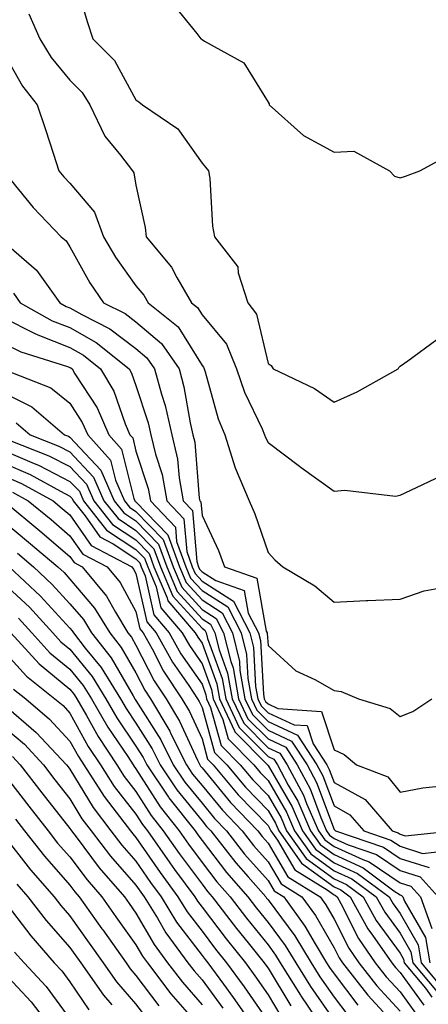
# Model space of a CAD drawing. Units: inches. Extents: x 976403 to 979043, y 7255658 to 7258298.
# Drawn here: x 978420 to 978482, y 7257016 to 7257165 of the extents above; entities that cross this region are included whole.
import ezdxf

# ---------------------------------------------------------------- set-up
doc = ezdxf.new("R2010")
doc.units = ezdxf.units.IN
doc.header["$MEASUREMENT"] = 0
doc.layers.add('Contour_97647255', color=7, linetype='Continuous', true_color=0x4737ab)

msp = doc.modelspace()

# ---------------------------------------------------------------- linework, layer by layer
at = {"layer": 'Contour_97647255'}
for points in [[(978428.61, 7257171.36, 3124), (978430.64, 7257164.51, 3124), (978431.49, 7257161.92, 3124), (978434.77, 7257158.64, 3124), (978438.05, 7257152.68, 3124), (978438.48, 7257152.35, 3124), (978439.03, 7257151.92, 3124), (978444.38, 7257148.25, 3124), (978448.05, 7257143.07, 3124), (978448.59, 7257142.46, 3124), (978449.04, 7257141.92, 3124), (978449.21, 7257140.76, 3124), (978449.63, 7257133.5, 3124), (978449.92, 7257131.92, 3124), (978453.47, 7257127.34, 3124), (978453.52, 7257126.45, 3124), (978455, 7257121.92, 3124), (978456.32, 7257120.19, 3124), (978458.05, 7257112.74, 3124), (978458.52, 7257112.39, 3124), (978458.85, 7257111.92, 3124), (978465.08, 7257108.95, 3124), (978468.05, 7257106.88, 3124), (978471.54, 7257108.43, 3124), (978477.76, 7257111.92, 3124), (978477.86, 7257112.11, 3124), (978478.05, 7257112.3, 3124), (978479.25, 7257113.12, 3124), (978483.63, 7257116.34, 3124)], [(978443.49, 7257167.36, 3125), (978447.27, 7257162.7, 3125), (978447.88, 7257161.92, 3125), (978447.98, 7257161.85, 3125), (978448.05, 7257161.79, 3125), (978448.44, 7257161.53, 3125), (978454.39, 7257158.26, 3125), (978458.05, 7257152.3, 3125), (978458.21, 7257152.08, 3125), (978458.22, 7257151.92, 3125), (978463.4, 7257147.27, 3125), (978468.05, 7257144.73, 3125), (978471.03, 7257144.9, 3125), (978476.45, 7257141.92, 3125), (978477.22, 7257141.09, 3125), (978478.05, 7257140.87, 3125), (978478.89, 7257141.08, 3125), (978481.02, 7257141.92, 3125), (978485.61, 7257144.36, 3125)], [(978421.8, 7257165.67, 3123), (978423.48, 7257161.92, 3123), (978425.22, 7257159.09, 3123), (978428.05, 7257155.62, 3123), (978429.9, 7257153.77, 3123), (978431.07, 7257151.92, 3123), (978433.31, 7257147.18, 3123), (978435.71, 7257144.26, 3123), (978437.5, 7257141.92, 3123), (978437.74, 7257141.61, 3123), (978438.05, 7257139.73, 3123), (978439.44, 7257133.31, 3123), (978439.59, 7257131.92, 3123), (978443.42, 7257127.29, 3123), (978444.23, 7257125.74, 3123), (978446.48, 7257121.92, 3123), (978447.35, 7257121.22, 3123), (978448.05, 7257120.08, 3123), (978451.76, 7257115.63, 3123), (978453.28, 7257111.92, 3123), (978454.5, 7257108.37, 3123), (978457.16, 7257102.81, 3123), (978457.53, 7257101.92, 3123), (978457.66, 7257101.53, 3123), (978458.05, 7257100.77, 3123), (978462.82, 7257097.15, 3123), (978463.08, 7257096.95, 3123), (978468.05, 7257093.36, 3123), (978469.67, 7257093.54, 3123), (978477.34, 7257092.63, 3123), (978478.05, 7257092.78, 3123), (978479.68, 7257093.55, 3123), (978484.26, 7257095.71, 3123)], [(978418.05, 7257159.73, 3122), (978420.86, 7257154.73, 3122), (978423.09, 7257151.92, 3122), (978424.32, 7257148.19, 3122), (978425.56, 7257144.41, 3122), (978426.38, 7257141.92, 3122), (978427.13, 7257141, 3122), (978428.05, 7257140.05, 3122), (978431.75, 7257135.62, 3122), (978433.15, 7257131.92, 3122), (978434.95, 7257128.82, 3122), (978438.05, 7257124.46, 3122), (978439.22, 7257123.09, 3122), (978439.91, 7257121.92, 3122), (978444.42, 7257118.29, 3122), (978448.05, 7257112.42, 3122), (978448.27, 7257112.14, 3122), (978448.37, 7257111.92, 3122), (978448.54, 7257111.43, 3122), (978450.48, 7257104.35, 3122), (978451.5, 7257101.92, 3122), (978453.05, 7257096.92, 3122), (978453.06, 7257096.91, 3122), (978455.19, 7257091.92, 3122), (978456.05, 7257089.92, 3122), (978458.05, 7257084.06, 3122), (978459.08, 7257082.95, 3122), (978460.3, 7257081.92, 3122), (978465.16, 7257079.03, 3122), (978468.05, 7257076.58, 3122), (978472.92, 7257076.79, 3122), (978473.18, 7257076.79, 3122), (978478.05, 7257077.03, 3122), (978481.71, 7257078.26, 3122), (978485.02, 7257078.89, 3122)], [(978418.05, 7257141.8, 3121), (978422.47, 7257136.34, 3121), (978426.74, 7257131.92, 3121), (978427.45, 7257131.32, 3121), (978428.05, 7257130.41, 3121), (978431.08, 7257124.95, 3121), (978433.14, 7257121.92, 3121), (978436.41, 7257120.28, 3121), (978438.05, 7257119.02, 3121), (978441.89, 7257115.76, 3121), (978444.57, 7257111.92, 3121), (978445.32, 7257109.19, 3121), (978446.26, 7257103.71, 3121), (978446.68, 7257101.92, 3121), (978446.94, 7257100.81, 3121), (978447.64, 7257092.33, 3121), (978447.72, 7257091.92, 3121), (978447.87, 7257091.74, 3121), (978448.05, 7257089.71, 3121), (978450.53, 7257084.4, 3121), (978451.48, 7257081.92, 3121), (978456.34, 7257080.21, 3121), (978457.79, 7257072.18, 3121), (978457.92, 7257071.92, 3121), (978457.94, 7257071.81, 3121), (978458.05, 7257070.01, 3121), (978462.28, 7257066.15, 3121), (978465.15, 7257064.82, 3121), (978468.05, 7257063.19, 3121), (978469.13, 7257063, 3121), (978471.73, 7257061.92, 3121), (978476.56, 7257060.43, 3121), (978478.05, 7257059.26, 3121), (978479.99, 7257059.98, 3121), (978482.88, 7257061.92, 3121)], [(978418.05, 7257131.15, 3120), (978422.97, 7257126.84, 3120), (978426.52, 7257121.92, 3120), (978427.49, 7257121.36, 3120), (978428.05, 7257121.15, 3120), (978429.83, 7257120.14, 3120), (978434.11, 7257117.98, 3120), (978438.05, 7257114.99, 3120), (978439.7, 7257113.57, 3120), (978440.86, 7257111.92, 3120), (978441.91, 7257108.06, 3120), (978442.46, 7257106.33, 3120), (978443.49, 7257101.92, 3120), (978444.36, 7257098.23, 3120), (978444.59, 7257095.38, 3120), (978445.22, 7257091.92, 3120), (978446.59, 7257090.46, 3120), (978447.25, 7257082.72, 3120), (978447.54, 7257081.92, 3120), (978447.69, 7257081.56, 3120), (978448.05, 7257081.17, 3120), (978450.14, 7257079.83, 3120), (978454.45, 7257078.32, 3120), (978455.06, 7257074.91, 3120), (978456.6, 7257071.92, 3120), (978456.89, 7257070.76, 3120), (978457.35, 7257062.62, 3120), (978457.47, 7257061.92, 3120), (978457.66, 7257061.53, 3120), (978458.05, 7257061.14, 3120), (978459.51, 7257060.46, 3120), (978466.13, 7257060, 3120), (978468.05, 7257054.17, 3120), (978469.59, 7257053.46, 3120), (978471.44, 7257051.92, 3120), (978476.22, 7257050.09, 3120), (978478.05, 7257047.78, 3120), (978481.52, 7257048.45, 3120), (978484.91, 7257048.78, 3120)], [(978419.49, 7257123.36, 3119), (978420.52, 7257121.92, 3119), (978425.33, 7257119.2, 3119), (978428.05, 7257118.15, 3119), (978432.02, 7257115.89, 3119), (978437.01, 7257111.92, 3119), (978437.39, 7257111.26, 3119), (978438.05, 7257109.36, 3119), (978439.88, 7257103.75, 3119), (978440.31, 7257101.92, 3119), (978440.99, 7257098.98, 3119), (978442.01, 7257095.88, 3119), (978442.73, 7257091.92, 3119), (978445.31, 7257089.18, 3119), (978445.73, 7257084.24, 3119), (978446.58, 7257081.92, 3119), (978447.01, 7257080.88, 3119), (978448.05, 7257079.74, 3119), (978452.83, 7257076.7, 3119), (978455.29, 7257071.92, 3119), (978455.83, 7257069.7, 3119), (978456.17, 7257063.8, 3119), (978456.51, 7257061.92, 3119), (978457, 7257060.87, 3119), (978458.05, 7257059.81, 3119), (978461.99, 7257057.98, 3119), (978463.98, 7257057.85, 3119), (978464.89, 7257055.08, 3119), (978466.95, 7257051.92, 3119), (978467.33, 7257051.2, 3119), (978468.05, 7257049.26, 3119), (978472.78, 7257046.65, 3119), (978476.84, 7257041.92, 3119), (978477.75, 7257041.62, 3119), (978478.05, 7257041.4, 3119), (978478.8, 7257041.17, 3119), (978486.04, 7257041.92, 3119)], [(978418.05, 7257119.63, 3118), (978422.64, 7257117.33, 3118), (978423.17, 7257117.04, 3118), (978428.05, 7257115.14, 3118), (978430.11, 7257113.98, 3118), (978432.69, 7257111.92, 3118), (978434.67, 7257108.54, 3118), (978436.4, 7257103.57, 3118), (978437.11, 7257101.92, 3118), (978437.56, 7257101.43, 3118), (978438.05, 7257099.41, 3118), (978439.9, 7257093.77, 3118), (978440.23, 7257091.92, 3118), (978444.03, 7257087.9, 3118), (978444.2, 7257085.77, 3118), (978445.61, 7257081.92, 3118), (978446.33, 7257080.2, 3118), (978448.05, 7257078.32, 3118), (978451.96, 7257075.83, 3118), (978453.97, 7257071.92, 3118), (978454.77, 7257068.64, 3118), (978454.98, 7257064.99, 3118), (978455.54, 7257061.92, 3118), (978456.34, 7257060.21, 3118), (978458.05, 7257058.48, 3118), (978462.53, 7257056.4, 3118), (978465.45, 7257051.92, 3118), (978466.36, 7257050.23, 3118), (978468.05, 7257045.68, 3118), (978470.46, 7257044.33, 3118), (978472.54, 7257041.92, 3118), (978476.64, 7257040.51, 3118), (978478.05, 7257039.57, 3118), (978481.47, 7257038.5, 3118), (978485, 7257038.87, 3118)], [(978418.05, 7257115.74, 3117), (978420.59, 7257114.46, 3117), (978427.69, 7257112.28, 3117), (978428.05, 7257112.13, 3117), (978428.19, 7257112.06, 3117), (978428.36, 7257111.92, 3117), (978428.81, 7257111.16, 3117), (978432.15, 7257106.02, 3117), (978433.93, 7257101.92, 3117), (978435.88, 7257099.75, 3117), (978437.71, 7257092.26, 3117), (978437.85, 7257091.92, 3117), (978437.94, 7257091.81, 3117), (978438.05, 7257091.74, 3117), (978442.88, 7257086.75, 3117), (978444.64, 7257081.92, 3117), (978445.66, 7257079.53, 3117), (978448.05, 7257076.89, 3117), (978451.08, 7257074.95, 3117), (978452.65, 7257071.92, 3117), (978453.71, 7257067.58, 3117), (978453.79, 7257066.18, 3117), (978454.56, 7257061.92, 3117), (978455.68, 7257059.55, 3117), (978458.05, 7257057.15, 3117), (978461.62, 7257055.49, 3117), (978463.96, 7257051.92, 3117), (978465.38, 7257049.25, 3117), (978468.05, 7257042.09, 3117), (978468.16, 7257042.03, 3117), (978468.25, 7257041.92, 3117), (978475.55, 7257039.42, 3117), (978478.05, 7257037.73, 3117), (978482.48, 7257036.35, 3117)], [(978418.19, 7257111.78, 3116), (978425.14, 7257109.01, 3116), (978428.05, 7257106.69, 3116), (978429.92, 7257103.8, 3116), (978430.74, 7257101.92, 3116), (978434.2, 7257098.07, 3116), (978434.94, 7257095.03, 3116), (978436.3, 7257091.92, 3116), (978437.07, 7257090.94, 3116), (978438.05, 7257090.3, 3116), (978442.17, 7257086.04, 3116), (978443.67, 7257081.92, 3116), (978444.97, 7257078.84, 3116), (978448.05, 7257075.46, 3116), (978450.21, 7257074.08, 3116), (978451.33, 7257071.92, 3116), (978452.4, 7257067.57, 3116), (978452.75, 7257066.62, 3116), (978453.6, 7257061.92, 3116), (978455.01, 7257058.88, 3116), (978458.05, 7257055.84, 3116), (978460.73, 7257054.6, 3116), (978462.46, 7257051.92, 3116), (978464.41, 7257048.28, 3116), (978466.03, 7257043.94, 3116), (978466.9, 7257041.92, 3116), (978467.38, 7257041.25, 3116), (978468.05, 7257040.76, 3116), (978470.18, 7257039.79, 3116), (978474.46, 7257038.33, 3116), (978478.05, 7257035.89, 3116), (978481.08, 7257034.95, 3116), (978483.83, 7257031.92, 3116)], [(978418.05, 7257108.26, 3115), (978422.26, 7257106.13, 3115), (978427.23, 7257101.92, 3115), (978427.82, 7257101.69, 3115), (978428.05, 7257101.57, 3115), (978432.71, 7257096.58, 3115), (978434.75, 7257091.92, 3115), (978436.2, 7257090.07, 3115), (978438.05, 7257088.86, 3115), (978441.47, 7257085.34, 3115), (978442.71, 7257081.92, 3115), (978444.3, 7257078.17, 3115), (978448.05, 7257074.04, 3115), (978449.34, 7257073.21, 3115), (978450.01, 7257071.92, 3115), (978450.65, 7257069.32, 3115), (978451.93, 7257065.8, 3115), (978452.63, 7257061.92, 3115), (978454.36, 7257058.23, 3115), (978458.05, 7257054.51, 3115), (978459.82, 7257053.69, 3115), (978460.97, 7257051.92, 3115), (978463.44, 7257047.31, 3115), (978463.9, 7257046.07, 3115), (978465.7, 7257041.92, 3115), (978466.67, 7257040.54, 3115), (978468.05, 7257039.53, 3115), (978472.41, 7257037.56, 3115), (978473.36, 7257037.23, 3115), (978478.05, 7257034.05, 3115), (978479.68, 7257033.55, 3115), (978481.16, 7257031.92, 3115), (978482.86, 7257027.11, 3115)], [(978419.88, 7257103.75, 3114), (978422.03, 7257101.92, 3114), (978426.34, 7257100.21, 3114), (978428.05, 7257099.33, 3114), (978431.63, 7257095.5, 3114), (978433.2, 7257091.92, 3114), (978435.34, 7257089.21, 3114), (978438.05, 7257087.43, 3114), (978440.76, 7257084.63, 3114), (978441.74, 7257081.92, 3114), (978443.62, 7257077.49, 3114), (978448.05, 7257072.61, 3114), (978448.47, 7257072.34, 3114), (978448.69, 7257071.92, 3114), (978448.9, 7257071.07, 3114), (978451.11, 7257064.98, 3114), (978451.65, 7257061.92, 3114), (978453.69, 7257057.56, 3114), (978458.05, 7257053.18, 3114), (978458.91, 7257052.78, 3114), (978459.47, 7257051.92, 3114), (978461.12, 7257048.85, 3114), (978462.54, 7257046.41, 3114), (978464.5, 7257041.92, 3114), (978465.96, 7257039.83, 3114), (978468.05, 7257038.31, 3114), (978472.45, 7257036.32, 3114), (978477.13, 7257032.84, 3114), (978478.05, 7257032.21, 3114), (978478.27, 7257032.14, 3114), (978478.48, 7257031.92, 3114), (978478.71, 7257031.26, 3114), (978481.9, 7257025.77, 3114), (978482.56, 7257021.92, 3114)], [(978418.85, 7257101.12, 3113), (978424.87, 7257098.74, 3113), (978428.05, 7257097.1, 3113), (978430.55, 7257094.42, 3113), (978431.64, 7257091.92, 3113), (978434.47, 7257088.34, 3113), (978438.05, 7257085.98, 3113), (978440.05, 7257083.92, 3113), (978440.77, 7257081.92, 3113), (978442.78, 7257077.19, 3113), (978442.87, 7257076.74, 3113), (978447.03, 7257071.92, 3113), (978447.4, 7257071.27, 3113), (978448.05, 7257070.33, 3113), (978450.29, 7257064.16, 3113), (978450.69, 7257061.92, 3113), (978453, 7257056.97, 3113), (978453.02, 7257056.89, 3113), (978457.95, 7257051.92, 3113), (978457.99, 7257051.86, 3113), (978458.05, 7257051.8, 3113), (978461.7, 7257045.57, 3113), (978463.28, 7257041.92, 3113), (978465.26, 7257039.13, 3113), (978468.05, 7257037.09, 3113), (978471.6, 7257035.47, 3113), (978476.39, 7257031.92, 3113), (978476.99, 7257030.86, 3113), (978478.05, 7257029.4, 3113), (978480.79, 7257024.66, 3113), (978481.26, 7257021.92, 3113), (978484.35, 7257018.22, 3113)], [(978418.05, 7257099.56, 3112), (978422.27, 7257097.7, 3112), (978423.38, 7257097.25, 3112), (978428.05, 7257094.86, 3112), (978429.48, 7257093.35, 3112), (978430.09, 7257091.92, 3112), (978433.6, 7257087.47, 3112), (978438.05, 7257084.55, 3112), (978439.34, 7257083.21, 3112), (978439.82, 7257081.92, 3112), (978441.11, 7257078.86, 3112), (978441.82, 7257075.69, 3112), (978445.06, 7257071.92, 3112), (978446.13, 7257070, 3112), (978448.05, 7257067.23, 3112), (978449.47, 7257063.34, 3112), (978449.72, 7257061.92, 3112), (978451.18, 7257058.79, 3112), (978452, 7257055.87, 3112), (978455.89, 7257051.92, 3112), (978456.88, 7257050.75, 3112), (978458.05, 7257049.53, 3112), (978460.86, 7257044.73, 3112), (978462.08, 7257041.92, 3112), (978464.55, 7257038.42, 3112), (978468.05, 7257035.87, 3112), (978470.76, 7257034.63, 3112), (978474.42, 7257031.92, 3112), (978475.72, 7257029.59, 3112), (978478.05, 7257026.39, 3112), (978479.69, 7257023.56, 3112), (978479.97, 7257021.92, 3112), (978483.65, 7257017.52, 3112)], [(978418.05, 7257097.64, 3111), (978422.02, 7257095.89, 3111), (978426.59, 7257093.38, 3111), (978428.05, 7257092.63, 3111), (978428.39, 7257092.26, 3111), (978428.54, 7257091.92, 3111), (978430.35, 7257089.62, 3111), (978432.57, 7257086.44, 3111), (978434.6, 7257085.37, 3111), (978438.05, 7257083.11, 3111), (978438.64, 7257082.51, 3111), (978438.85, 7257081.92, 3111), (978439.43, 7257080.54, 3111), (978440.76, 7257074.63, 3111), (978443.09, 7257071.92, 3111), (978444.86, 7257068.73, 3111), (978448.05, 7257064.15, 3111), (978448.64, 7257062.51, 3111), (978448.74, 7257061.92, 3111), (978449.36, 7257060.61, 3111), (978450.96, 7257054.83, 3111), (978453.84, 7257051.92, 3111), (978455.76, 7257049.63, 3111), (978458.05, 7257047.25, 3111), (978460.02, 7257043.89, 3111), (978460.87, 7257041.92, 3111), (978463.84, 7257037.71, 3111), (978468.05, 7257034.64, 3111), (978469.92, 7257033.8, 3111), (978472.44, 7257031.92, 3111), (978474.45, 7257028.32, 3111), (978478.05, 7257023.38, 3111), (978478.59, 7257022.46, 3111), (978478.67, 7257021.92, 3111), (978481.88, 7257018.09, 3111), (978482.86, 7257016.73, 3111)], [(978418.05, 7257095.72, 3110), (978420.69, 7257094.56, 3110), (978425.49, 7257091.92, 3110), (978426.89, 7257090.76, 3110), (978428.05, 7257089.77, 3110), (978431.28, 7257085.15, 3110), (978437.4, 7257081.92, 3110), (978437.69, 7257081.56, 3110), (978438.05, 7257080.91, 3110), (978439.7, 7257073.57, 3110), (978441.13, 7257071.92, 3110), (978443.59, 7257067.46, 3110), (978446.05, 7257063.92, 3110), (978447.39, 7257061.92, 3110), (978447.63, 7257061.5, 3110), (978448.05, 7257060.58, 3110), (978449.93, 7257053.8, 3110), (978451.79, 7257051.92, 3110), (978454.64, 7257048.51, 3110), (978458.05, 7257044.98, 3110), (978459.18, 7257043.05, 3110), (978459.67, 7257041.92, 3110), (978463.14, 7257037.01, 3110), (978468.05, 7257033.42, 3110), (978469.09, 7257032.96, 3110), (978470.47, 7257031.92, 3110), (978473.18, 7257027.05, 3110), (978473.86, 7257026.11, 3110), (978476.78, 7257021.92, 3110), (978477.34, 7257021.21, 3110), (978478.05, 7257020.43, 3110), (978481.63, 7257015.5, 3110)], [(978419.36, 7257093.23, 3109), (978421.73, 7257091.92, 3109), (978425.19, 7257089.06, 3109), (978428.05, 7257086.63, 3109), (978429.98, 7257083.85, 3109), (978433.66, 7257081.92, 3109), (978435.65, 7257079.52, 3109), (978438.05, 7257075.14, 3109), (978438.65, 7257072.52, 3109), (978439.15, 7257071.92, 3109), (978440.5, 7257069.47, 3109), (978442.22, 7257066.09, 3109), (978445, 7257061.92, 3109), (978446.14, 7257060.01, 3109), (978448.05, 7257055.84, 3109), (978448.9, 7257052.77, 3109), (978449.74, 7257051.92, 3109), (978453.52, 7257047.39, 3109), (978458.05, 7257042.7, 3109), (978458.34, 7257042.21, 3109), (978458.46, 7257041.92, 3109), (978459.46, 7257040.51, 3109), (978462.12, 7257035.99, 3109), (978467.01, 7257032.96, 3109), (978468.05, 7257032.2, 3109), (978468.25, 7257032.12, 3109), (978468.5, 7257031.92, 3109), (978469.06, 7257030.91, 3109), (978471.73, 7257025.6, 3109), (978474.3, 7257021.92, 3109), (978475.94, 7257019.81, 3109), (978478.05, 7257017.52, 3109), (978480.41, 7257014.28, 3109)], [(978418.38, 7257091.59, 3108), (978423.48, 7257087.35, 3108), (978428.05, 7257083.49, 3108), (978428.69, 7257082.56, 3108), (978429.92, 7257081.92, 3108), (978433.6, 7257077.47, 3108), (978434.93, 7257075.04, 3108), (978436.83, 7257071.92, 3108), (978437.37, 7257071.24, 3108), (978438.05, 7257070.05, 3108), (978440.79, 7257064.66, 3108), (978442.62, 7257061.92, 3108), (978444.65, 7257058.52, 3108), (978447.35, 7257052.62, 3108), (978447.7, 7257051.92, 3108), (978447.84, 7257051.71, 3108), (978448.05, 7257051.45, 3108), (978452.35, 7257046.22, 3108), (978456.5, 7257041.92, 3108), (978457.17, 7257041.04, 3108), (978458.05, 7257040.05, 3108), (978461.07, 7257034.94, 3108), (978465.93, 7257031.92, 3108), (978466.82, 7257030.69, 3108), (978468.05, 7257028.55, 3108), (978470.27, 7257024.14, 3108), (978471.82, 7257021.92, 3108), (978474.54, 7257018.41, 3108), (978478.05, 7257014.61, 3108)], [(978418.05, 7257088.78, 3107), (978421.79, 7257085.66, 3107), (978426.2, 7257081.92, 3107), (978427.16, 7257081.03, 3107), (978428.05, 7257080.05, 3107), (978431.79, 7257075.66, 3107), (978434.08, 7257071.92, 3107), (978435.81, 7257069.68, 3107), (978438.05, 7257065.83, 3107), (978439.37, 7257063.24, 3107), (978440.25, 7257061.92, 3107), (978443.16, 7257057.03, 3107), (978443.34, 7257056.63, 3107), (978445.7, 7257051.92, 3107), (978446.63, 7257050.5, 3107), (978448.05, 7257048.78, 3107), (978451.15, 7257045.02, 3107), (978454.12, 7257041.92, 3107), (978455.83, 7257039.7, 3107), (978458.05, 7257037.22, 3107), (978460.02, 7257033.89, 3107), (978463.19, 7257031.92, 3107), (978465.22, 7257029.09, 3107), (978468.05, 7257024.19, 3107), (978468.81, 7257022.68, 3107), (978469.34, 7257021.92, 3107), (978473.15, 7257017.02, 3107), (978475.48, 7257014.49, 3107)], [(978420.1, 7257083.97, 3106), (978422.53, 7257081.92, 3106), (978425.37, 7257079.24, 3106), (978428.05, 7257076.33, 3106), (978430.08, 7257073.95, 3106), (978431.32, 7257071.92, 3106), (978434.27, 7257068.14, 3106), (978437.6, 7257062.37, 3106), (978437.88, 7257061.92, 3106), (978437.94, 7257061.81, 3106), (978438.05, 7257061.66, 3106), (978441.81, 7257055.68, 3106), (978443.69, 7257051.92, 3106), (978445.43, 7257049.3, 3106), (978448.05, 7257046.1, 3106), (978449.93, 7257043.8, 3106), (978451.75, 7257041.92, 3106), (978454.51, 7257038.38, 3106), (978458.05, 7257034.38, 3106), (978458.97, 7257032.84, 3106), (978460.43, 7257031.92, 3106), (978463.62, 7257027.49, 3106), (978465.17, 7257024.8, 3106), (978466.93, 7257021.92, 3106), (978467.36, 7257021.23, 3106), (978468.05, 7257020.23, 3106), (978471.64, 7257015.51, 3106)], [(978418.85, 7257081.92, 3105), (978423.6, 7257077.47, 3105), (978428.05, 7257072.6, 3105), (978428.36, 7257072.23, 3105), (978428.56, 7257071.92, 3105), (978430.37, 7257069.6, 3105), (978432.77, 7257066.64, 3105), (978435.69, 7257061.92, 3105), (978436.56, 7257060.43, 3105), (978438.05, 7257058.21, 3105), (978440.48, 7257054.35, 3105), (978441.7, 7257051.92, 3105), (978444.23, 7257048.1, 3105), (978448.05, 7257043.42, 3105), (978448.72, 7257042.59, 3105), (978449.38, 7257041.92, 3105), (978453.17, 7257037.04, 3105), (978455.04, 7257034.93, 3105), (978457.7, 7257031.92, 3105), (978457.84, 7257031.71, 3105), (978458.05, 7257031.47, 3105), (978462.11, 7257025.98, 3105), (978464.58, 7257021.92, 3105), (978465.91, 7257019.78, 3105), (978468.05, 7257016.71, 3105), (978470.12, 7257013.99, 3105)], [(978418.05, 7257079.4, 3104), (978421.91, 7257075.78, 3104), (978425.45, 7257071.92, 3104), (978426.69, 7257070.56, 3104), (978428.05, 7257069.45, 3104), (978431.41, 7257065.28, 3104), (978433.5, 7257061.92, 3104), (978435.16, 7257059.03, 3104), (978438.05, 7257054.76, 3104), (978439.15, 7257053.02, 3104), (978439.7, 7257051.92, 3104), (978442.95, 7257047.02, 3104), (978443.03, 7257046.9, 3104), (978447, 7257041.92, 3104), (978447.42, 7257041.3, 3104), (978448.05, 7257040.46, 3104), (978451.74, 7257035.61, 3104), (978454.99, 7257031.92, 3104), (978456.32, 7257030.19, 3104), (978458.05, 7257028.05, 3104), (978460.66, 7257024.53, 3104), (978462.25, 7257021.92, 3104), (978464.48, 7257018.35, 3104), (978468.05, 7257013.2, 3104)], [(978420.25, 7257074.12, 3103), (978422.27, 7257071.92, 3103), (978425.02, 7257068.89, 3103), (978428.05, 7257066.41, 3103), (978430.05, 7257063.92, 3103), (978431.3, 7257061.92, 3103), (978433.77, 7257057.64, 3103), (978436.79, 7257053.18, 3103), (978437.62, 7257051.92, 3103), (978437.79, 7257051.66, 3103), (978438.05, 7257051.31, 3103), (978441.69, 7257045.56, 3103), (978444.59, 7257041.92, 3103), (978446.01, 7257039.88, 3103), (978448.05, 7257037.13, 3103), (978450.31, 7257034.18, 3103), (978452.3, 7257031.92, 3103), (978454.79, 7257028.66, 3103), (978458.05, 7257024.63, 3103), (978459.2, 7257023.07, 3103), (978459.91, 7257021.92, 3103), (978462.97, 7257017, 3103), (978463.03, 7257016.9, 3103), (978466.42, 7257011.92, 3103)], [(978419.09, 7257071.92, 3102), (978423.36, 7257067.23, 3102), (978428.05, 7257063.38, 3102), (978428.7, 7257062.57, 3102), (978429.11, 7257061.92, 3102), (978430.56, 7257059.41, 3102), (978432.33, 7257056.2, 3102), (978435.13, 7257051.92, 3102), (978436.26, 7257050.13, 3102), (978438.05, 7257047.87, 3102), (978440.35, 7257044.22, 3102), (978442.19, 7257041.92, 3102), (978444.59, 7257038.46, 3102), (978448.05, 7257033.81, 3102), (978448.87, 7257032.74, 3102), (978449.59, 7257031.92, 3102), (978453.26, 7257027.13, 3102), (978455.04, 7257024.93, 3102), (978457.46, 7257021.92, 3102), (978457.71, 7257021.58, 3102), (978458.05, 7257021.09, 3102), (978461.51, 7257015.38, 3102)], [(978418.05, 7257069.14, 3101), (978421.46, 7257065.33, 3101), (978425.76, 7257061.92, 3101), (978427.01, 7257060.88, 3101), (978428.05, 7257059.74, 3101), (978430.83, 7257054.7, 3101), (978432.65, 7257051.92, 3101), (978434.75, 7257048.62, 3101), (978438.05, 7257044.42, 3101), (978439.02, 7257042.89, 3101), (978439.79, 7257041.92, 3101), (978443.18, 7257037.05, 3101), (978443.89, 7257036.08, 3101), (978446.96, 7257031.92, 3101), (978447.38, 7257031.25, 3101), (978448.05, 7257030.36, 3101), (978451.69, 7257025.56, 3101), (978454.62, 7257021.92, 3101), (978456.07, 7257019.94, 3101), (978458.05, 7257017.06, 3101), (978459.98, 7257013.85, 3101)], [(978419.51, 7257063.38, 3100), (978421.34, 7257061.92, 3100), (978424.97, 7257058.84, 3100), (978428.05, 7257055.52, 3100), (978429.33, 7257053.2, 3100), (978430.17, 7257051.92, 3100), (978433.24, 7257047.11, 3100), (978434.56, 7257045.41, 3100), (978437.23, 7257041.92, 3100), (978437.58, 7257041.45, 3100), (978438.05, 7257040.92, 3100), (978441.71, 7257035.58, 3100), (978444.41, 7257031.92, 3100), (978445.79, 7257029.66, 3100), (978448.05, 7257026.71, 3100), (978450.11, 7257023.98, 3100), (978451.78, 7257021.92, 3100), (978454.43, 7257018.3, 3100), (978458.05, 7257013.02, 3100)], [(978418.05, 7257061.06, 3099), (978422.95, 7257056.82, 3099), (978427.54, 7257051.92, 3099), (978427.76, 7257051.63, 3099), (978428.05, 7257051.27, 3099), (978431.56, 7257045.43, 3099), (978434.24, 7257041.92, 3099), (978435.89, 7257039.76, 3099), (978438.05, 7257037.31, 3099), (978440.24, 7257034.11, 3099), (978441.86, 7257031.92, 3099), (978444.21, 7257028.08, 3099), (978448.05, 7257023.05, 3099), (978448.54, 7257022.41, 3099), (978448.93, 7257021.92, 3099), (978451.31, 7257018.66, 3099), (978452.79, 7257016.66, 3099), (978456.08, 7257011.92, 3099)], [(978418.05, 7257057.68, 3098), (978421.15, 7257055.02, 3098), (978424.04, 7257051.92, 3098), (978425.77, 7257049.64, 3098), (978428.05, 7257046.75, 3098), (978429.87, 7257043.74, 3098), (978431.25, 7257041.92, 3098), (978434.19, 7257038.06, 3098), (978438.05, 7257033.7, 3098), (978438.77, 7257032.64, 3098), (978439.31, 7257031.92, 3098), (978441.29, 7257028.68, 3098), (978442.58, 7257026.45, 3098), (978445.92, 7257021.92, 3098), (978446.85, 7257020.72, 3098), (978448.05, 7257019.32, 3098), (978451.18, 7257015.05, 3098)], [(978419.33, 7257053.2, 3097), (978420.53, 7257051.92, 3097), (978423.79, 7257047.66, 3097), (978428.05, 7257042.25, 3097), (978428.18, 7257042.05, 3097), (978428.26, 7257041.92, 3097), (978428.97, 7257041, 3097), (978432.45, 7257036.32, 3097), (978436.31, 7257031.92, 3097), (978437.03, 7257030.9, 3097), (978438.05, 7257029.46, 3097), (978440.8, 7257024.67, 3097), (978442.84, 7257021.92, 3097), (978445.1, 7257018.97, 3097), (978448.05, 7257015.55, 3097)], [(978418.05, 7257050.57, 3096), (978421.8, 7257045.67, 3096), (978424.73, 7257041.92, 3096), (978426.18, 7257040.05, 3096), (978428.05, 7257037.96, 3096), (978430.63, 7257034.5, 3096), (978432.88, 7257031.92, 3096), (978435.02, 7257028.89, 3096), (978438.05, 7257024.63, 3096), (978439.04, 7257022.91, 3096), (978439.77, 7257021.92, 3096), (978443.35, 7257017.22, 3096), (978447.2, 7257012.77, 3096)], [(978419.79, 7257043.66, 3095), (978421.15, 7257041.92, 3095), (978424.18, 7257038.05, 3095), (978428.05, 7257033.68, 3095), (978428.8, 7257032.67, 3095), (978429.46, 7257031.92, 3095), (978432.89, 7257027.08, 3095), (978433.02, 7257026.89, 3095), (978436.54, 7257021.92, 3095), (978437.16, 7257021.03, 3095), (978438.05, 7257020.02, 3095), (978441.53, 7257015.4, 3095)], [(978439.67, 7257013.54, 3094), (978438.05, 7257015.69, 3094), (978435.15, 7257019.02, 3094), (978433.12, 7257021.92, 3094), (978431.02, 7257024.89, 3094), (978428.05, 7257029.08, 3094), (978426.71, 7257030.58, 3094), (978425.69, 7257031.92, 3094), (978422.11, 7257035.98, 3094), (978418.05, 7257041.26, 3094)], [(978419.98, 7257033.85, 3093), (978421.67, 7257031.92, 3093), (978424.45, 7257028.32, 3093), (978428.05, 7257024.25, 3093), (978429.7, 7257021.92, 3093), (978433.15, 7257017.02, 3093), (978434.4, 7257015.57, 3093)], [(978418.05, 7257031.36, 3092), (978422.11, 7257025.98, 3092), (978425.68, 7257021.92, 3092), (978426.82, 7257020.69, 3092), (978428.05, 7257019.03, 3092), (978430.91, 7257014.78, 3092)], [(978419.67, 7257023.54, 3091), (978421.1, 7257021.92, 3091), (978424.45, 7257018.32, 3091), (978428.05, 7257013.45, 3091)], [(978418.05, 7257020.44, 3090), (978422.16, 7257016.03, 3090), (978425.31, 7257011.92, 3090)]]:
    msp.add_polyline3d(points, dxfattribs=at)

doc.saveas('drawing.dxf')
